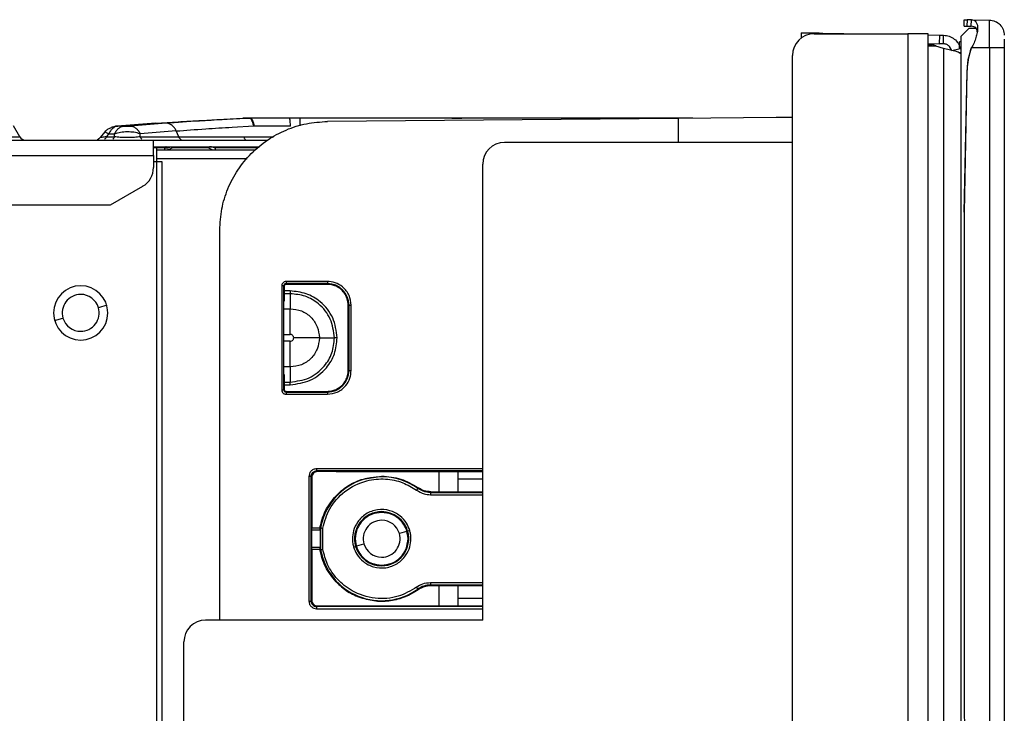
# Model space of a CAD drawing. Units: inches. Extents: x 6.5 to 93.8, y 7.5 to 56.9.
# Drawn here: x 25.3 to 28.8, y 22.9 to 25.4 of the extents above; entities that cross this region are included whole.
import ezdxf

# ---------------------------------------------------------------- set-up
doc = ezdxf.new("R2010")
doc.units = ezdxf.units.IN
doc.header["$MEASUREMENT"] = 0

msp = doc.modelspace()

# ---------------------------------------------------------------- linework, layer by layer
at = {"color": 7, "linetype": 'Continuous', "lineweight": 25}
for p, q in [((28.6866, 25.4111), (28.687, 25.4347)), ((28.6866, 25.4111), (28.6968, 25.4109)), ((28.687, 25.4347), (28.6972, 25.4346)), ((28.6972, 25.4346), (28.6968, 25.4109)), ((28.6968, 25.4109), (28.7123, 25.4107)), ((28.7127, 25.4343), (28.6972, 25.4346)), ((28.7123, 25.4107), (28.7127, 25.4343)), ((28.7127, 25.4343), (28.778, 25.4331)), ((28.778, 25.3324), (28.778, 25.4331)), ((28.096, 25.3876), (28.0957, 25.368)), ((28.1427, 25.3836), (28.4823, 25.3836)), ((28.1748, 25.3862), (28.3284, 25.3836)), ((28.5561, 25.3836), (28.4823, 25.3836)), ((28.4823, 25.3836), (28.4823, 8.0312)), ((28.5561, 8.0312), (28.5561, 25.3836)), ((28.5561, 25.3796), (28.598, 25.3789)), ((28.5974, 25.3474), (28.598, 25.3789)), ((28.598, 25.3789), (28.6123, 25.3786)), ((28.6118, 25.3471), (28.6123, 25.3786)), ((28.7038, 25.4032), (28.6742, 25.3737)), ((28.6742, 25.3737), (28.6742, 25.3245)), ((28.7299, 25.4032), (28.7038, 25.4032)), ((28.5561, 25.3481), (28.5974, 25.3474)), ((28.5724, 25.3441), (28.5561, 25.3445)), ((28.5836, 25.3392), (28.5561, 25.3392)), ((28.6112, 25.3302), (28.5836, 25.3392)), ((28.6118, 25.3471), (28.5974, 25.3474)), ((28.6419, 25.3228), (28.6337, 25.3377)), ((28.6742, 25.354), (28.6703, 25.354)), ((28.6703, 25.3281), (28.6703, 25.354)), ((28.7015, 25.2898), (28.7127, 25.3324)), ((28.7127, 25.3324), (28.7123, 25.3324)), ((28.778, 25.3324), (28.7127, 25.3324)), ((28.778, 25.3324), (28.778, 22.3245)), ((28.8321, 25.3324), (28.8321, 22.3245)), ((28.064, 8.0706), (28.064, 25.3048)), ((28.6112, 25.3302), (28.6112, 22.3118)), ((28.6419, 25.3228), (28.6726, 25.3299)), ((28.6668, 25.3156), (28.6742, 25.3156)), ((28.6742, 25.3245), (28.6742, 22.3324)), ((28.6972, 25.246), (28.7015, 25.2898)), ((28.6968, 25.246), (28.6866, 24.7369)), ((28.687, 24.7369), (28.6972, 25.246)), ((28.6972, 25.246), (28.6968, 25.246)), ((25.2642, 25.0103), (25.2417, 25.0493)), ((25.7573, 25.059), (25.6179, 25.049)), ((25.64, 25.0481), (25.6191, 25.0481)), ((25.6198, 25.049), (25.7593, 25.0591)), ((25.7954, 25.0591), (25.6641, 25.049)), ((26.0346, 25.045), (26.1121, 25.0493)), ((26.0974, 25.0772), (26.0729, 25.0772)), ((26.0761, 25.0773), (26.1006, 25.0773)), ((26.1132, 25.0493), (26.1121, 25.0493)), ((26.1132, 25.0493), (26.245, 25.0493)), ((26.2805, 25.0493), (26.2805, 25.0773)), ((27.7039, 25.0773), (26.2805, 25.0773)), ((27.6506, 25.0768), (26.3795, 25.0657)), ((28.0049, 25.0799), (27.6506, 25.0768)), ((28.0529, 25.0803), (28.0049, 25.0799)), ((28.064, 25.0804), (28.0529, 25.0803)), ((25.5727, 25.0279), (25.5558, 25.0072)), ((25.5755, 25.0313), (25.5727, 25.0279)), ((25.5788, 25.0103), (25.5869, 25.0202)), ((25.6079, 25.0202), (25.5869, 25.0202)), ((25.6079, 25.0103), (25.6079, 25.0202)), ((25.8317, 25.0312), (25.7005, 25.0211)), ((25.7005, 25.0103), (25.7005, 25.0211)), ((25.8403, 25.0103), (25.8317, 25.0312)), ((23.9774, 24.9985), (25.749, 24.9985)), ((25.2082, 25.0103), (25.2642, 25.0103)), ((25.4584, 24.9985), (25.5456, 24.9985)), ((25.5558, 25.0072), (25.5557, 25.0071)), ((25.5788, 25.0103), (25.6079, 25.0103)), ((25.7005, 25.0103), (25.8403, 25.0103)), ((25.749, 24.9426), (25.749, 24.9985)), ((25.749, 24.9985), (26.163, 24.9985)), ((25.8403, 25.0103), (26.0767, 25.0103)), ((28.064, 24.9899), (27.0207, 24.9899)), ((23.9774, 24.9426), (25.749, 24.9426)), ((25.749, 24.9741), (26.1334, 24.9741)), ((25.7609, 24.9702), (25.749, 24.9702)), ((25.749, 24.9426), (25.749, 24.8987)), ((25.7609, 24.919), (25.7609, 24.9702)), ((25.7609, 24.9623), (25.7926, 24.9623)), ((25.7926, 24.9623), (25.9717, 24.9623)), ((25.9717, 24.9623), (26.1191, 24.9623)), ((26.0883, 24.9308), (25.7609, 24.9308)), ((25.7609, 22.4308), (25.7609, 24.919)), ((25.7805, 24.919), (25.7609, 24.919)), ((25.7805, 22.4308), (25.7805, 24.919)), ((26.942, 23.2576), (26.942, 24.9111)), ((25.7097, 24.8305), (25.5916, 24.7623)), ((25.5916, 24.7623), (24.1349, 24.7623)), ((28.6866, 24.7369), (28.687, 24.7369)), ((28.6866, 24.7369), (28.6866, 22.9199)), ((28.687, 24.7369), (28.687, 22.9199)), ((25.9892, 23.2576), (25.9892, 24.672)), ((26.379, 24.4857), (26.2294, 24.4857)), ((26.379, 24.4778), (26.2294, 24.4778)), ((26.2294, 24.4778), (26.2301, 24.4752)), ((26.379, 24.4857), (26.379, 24.4778)), ((26.379, 24.4752), (26.379, 24.4778)), ((26.2137, 24.4699), (26.2137, 24.0925)), ((26.2215, 24.0925), (26.2215, 24.4699)), ((26.2215, 24.4699), (26.2222, 24.4673)), ((26.2222, 24.4673), (26.2222, 24.4142)), ((26.379, 24.4752), (26.2301, 24.4752)), ((26.2445, 24.4512), (26.2445, 24.4413)), ((26.2445, 24.4413), (26.2445, 24.3868)), ((26.2445, 24.3419), (26.2445, 24.3868)), ((26.4574, 24.3993), (26.4548, 24.3993)), ((26.4548, 24.1631), (26.4548, 24.3993)), ((26.4574, 24.3993), (26.4653, 24.3993)), ((26.4574, 24.3993), (26.4574, 24.1631)), ((26.4653, 24.1631), (26.4653, 24.3993)), ((26.2445, 24.2937), (26.2445, 24.3419)), ((26.2445, 24.2205), (26.2445, 24.2687)), ((26.3501, 24.2812), (26.4046, 24.2812)), ((26.2445, 24.1756), (26.2445, 24.2205)), ((26.4574, 24.1631), (26.4548, 24.1631)), ((26.4574, 24.1631), (26.4653, 24.1631)), ((26.2222, 24.1482), (26.2222, 24.0951)), ((26.2222, 24.0951), (26.2215, 24.0925)), ((26.2301, 24.0872), (26.2294, 24.0846)), ((26.2294, 24.0846), (26.379, 24.0846)), ((26.2301, 24.0872), (26.379, 24.0872)), ((26.379, 24.0846), (26.379, 24.0872)), ((26.379, 24.0846), (26.379, 24.0767)), ((26.2294, 24.0767), (26.379, 24.0767)), ((26.3398, 23.7987), (26.3424, 23.7961)), ((26.3123, 23.779), (26.3123, 23.3267)), ((26.3202, 23.3267), (26.3202, 23.779)), ((26.3202, 23.779), (26.3228, 23.7764)), ((26.3228, 23.7764), (26.3228, 23.5922)), ((26.4105, 23.796), (26.3424, 23.7961)), ((26.942, 23.7959), (26.4105, 23.796)), ((26.5018, 23.7678), (26.5758, 23.7802)), ((26.5758, 23.7775), (26.5758, 23.7802)), ((26.8534, 23.7231), (26.8534, 23.796)), ((26.942, 23.7694), (26.8534, 23.7694)), ((26.7538, 23.7231), (26.7529, 23.7204)), ((26.7538, 23.7231), (26.942, 23.7232)), ((26.5758, 23.6484), (26.5758, 23.651)), ((26.3228, 23.5922), (26.3218, 23.5913)), ((26.3528, 23.5913), (26.3218, 23.5913)), ((26.3228, 23.5922), (26.352, 23.5922)), ((26.3532, 23.5922), (26.3518, 23.5834)), ((26.352, 23.5922), (26.3528, 23.5913)), ((26.3532, 23.5924), (26.3532, 23.5922)), ((26.3546, 23.5922), (26.3532, 23.5924)), ((26.3532, 23.5922), (26.3532, 23.5135)), ((26.3546, 23.5922), (26.3546, 23.5135)), ((26.3625, 23.5142), (26.3625, 23.5915)), ((26.3216, 23.5834), (26.3216, 23.5223)), ((26.3518, 23.5834), (26.3216, 23.5834)), ((26.6776, 23.5827), (26.67, 23.5805)), ((26.3216, 23.5223), (26.3518, 23.5223)), ((26.3218, 23.5144), (26.3228, 23.5135)), ((26.3528, 23.5144), (26.3218, 23.5144)), ((26.3228, 23.5135), (26.3228, 23.3293)), ((26.352, 23.5135), (26.3228, 23.5135)), ((26.3518, 23.5223), (26.3532, 23.5135)), ((26.352, 23.5135), (26.3528, 23.5144)), ((26.3532, 23.5135), (26.3532, 23.5133)), ((26.3532, 23.5133), (26.3546, 23.5135)), ((26.4741, 23.523), (26.4816, 23.5252)), ((26.5758, 23.4573), (26.5758, 23.4547)), ((26.942, 23.3825), (26.7538, 23.3826)), ((26.8534, 23.3098), (26.8534, 23.3826)), ((26.942, 23.3363), (26.8534, 23.3363)), ((26.3228, 23.3293), (26.3202, 23.3267)), ((26.3398, 23.3071), (26.3424, 23.3097)), ((26.3424, 23.3097), (26.4105, 23.3097)), ((26.4105, 23.3097), (26.942, 23.3098)), ((26.942, 23.2576), (25.938, 23.2576)), ((25.8593, 22.8899), (25.8593, 23.1788)), ((28.6866, 22.9199), (28.687, 22.9199)), ((28.687, 22.9199), (28.6972, 22.4109))]:
    msp.add_line(p, q, dxfattribs=at)
at = {"color": 8, "linetype": 'Continuous', "lineweight": 25}
for p, q in [((28.1748, 25.3862), (28.1747, 25.3836)), ((27.6506, 25.0768), (27.6506, 24.9899)), ((26.0767, 25.0103), (26.1837, 25.0103)), ((25.79, 24.9696), (25.7609, 24.9696)), ((25.9496, 24.9696), (25.8144, 24.9696)), ((26.1279, 24.9696), (25.9718, 24.9696)), ((25.7609, 24.919), (25.749, 24.919)), ((26.2445, 24.4512), (26.2222, 24.4512)), ((26.2445, 24.4413), (26.2222, 24.4413)), ((25.5797, 24.3995), (25.5495, 24.3906)), ((26.222, 24.3868), (26.2445, 24.3868)), ((25.3908, 24.344), (25.421, 24.3529)), ((26.2218, 24.2937), (26.2445, 24.2937)), ((26.2445, 24.2687), (26.2218, 24.2687)), ((26.2445, 24.1756), (26.222, 24.1756)), ((26.2222, 24.1211), (26.2445, 24.1211)), ((26.2222, 24.1112), (26.2445, 24.1112)), ((26.942, 23.8065), (26.3398, 23.8065)), ((26.942, 23.7987), (26.3398, 23.7987)), ((26.7825, 23.796), (26.7825, 23.7231)), ((26.7529, 23.7204), (26.942, 23.7204)), ((26.7529, 23.7126), (26.942, 23.7126)), ((26.6654, 23.5791), (26.64, 23.5717)), ((26.4862, 23.5266), (26.5116, 23.534)), ((26.942, 23.3931), (26.7529, 23.3931)), ((26.7529, 23.3853), (26.942, 23.3853)), ((26.7825, 23.3826), (26.7825, 23.3097)), ((26.942, 23.3071), (26.3398, 23.3071)), ((26.3398, 23.2992), (26.942, 23.2992))]:
    msp.add_line(p, q, dxfattribs=at)
at = {"color": 7, "linetype": 'Continuous', "lineweight": 25, "flags": 128}
for points in [[(26.8307, 25.0773), (26.8506, 25.0773), (26.8662, 25.0773)], [(26.0767, 25.0103), (26.0773, 25.0078), (26.078, 25.0054), (26.0787, 25.0034), (26.0796, 25.0017), (26.0805, 25.0003), (26.0814, 24.9993), (26.0824, 24.9987), (26.0834, 24.9985)], [(26.2445, 24.1756), (26.2445, 24.1451), (26.2445, 24.1211)], [(26.2445, 24.1112), (26.2445, 24.1125), (26.2445, 24.1138), (26.2445, 24.1151), (26.2445, 24.1163), (26.2445, 24.1176), (26.2445, 24.1188), (26.2445, 24.1199), (26.2445, 24.1211)], [(26.707, 23.7352), (26.7076, 23.7367), (26.708, 23.7378)], [(26.708, 23.3679), (26.7075, 23.3693), (26.707, 23.3705)], [(26.7538, 23.3826), (26.7533, 23.3841), (26.7529, 23.3853)]]:
    msp.add_lwpolyline(points, dxfattribs=at)
at = {"color": 7, "linetype": 'Continuous', "lineweight": 25}
for centre, radius, start, end in [((28.1427, 25.3048), 0.0787, 90, 180), ((28.9763, 25.2404), 0.2796, 160.786, 178.8545), ((26.1468, 25.054), 0.0984, 357.2384, 13.6468), ((25.2846, 25.0221), 0.0236, 210, 270), ((25.8563, 25.0152), 0.0168, 196.9297, 264.6073), ((27.0207, 24.9111), 0.0787, 90, 180), ((25.6703, 24.8987), 0.0787, 300, 0), ((26.379, 24.3993), 0.0785, 0, 90), ((25.4853, 24.3718), 0.0984, 90, 270), ((25.4853, 24.3718), 0.0984, 270, 90), ((25.4853, 24.3718), 0.0669, 90, 196.3521), ((25.4853, 24.3718), 0.0669, 16.3521, 90), ((25.4853, 24.3718), 0.0669, 270, 16.3521), ((25.4853, 24.3718), 0.0669, 196.3521, 270), ((26.379, 24.1631), 0.0785, 270, 0), ((26.5758, 23.5529), 0.2247, 90, 169.9018), ((26.5758, 23.5529), 0.2247, 54.2745, 90), ((26.5758, 23.5529), 0.0982, 90, 196.3411), ((26.5758, 23.5529), 0.0669, 90, 196.3521), ((26.5758, 23.5529), 0.0982, 16.3411, 90), ((26.5758, 23.5529), 0.0669, 16.3521, 90), ((26.5758, 23.5529), 0.0982, 270, 16.3411), ((26.5758, 23.5529), 0.0669, 270, 16.3521), ((26.5758, 23.5529), 0.2247, 190.0982, 305.7255), ((26.5758, 23.5529), 0.0982, 196.3411, 270), ((26.5758, 23.5529), 0.0669, 196.3521, 270), ((25.938, 23.1788), 0.0787, 90, 180)]:
    msp.add_arc(centre, radius, start, end, dxfattribs=at)
for points, knots in [([(28.7348, 25.3875), (28.7346, 25.391), (28.734, 25.3983), (28.7293, 25.4054), (28.7222, 25.4098), (28.7157, 25.4104), (28.7123, 25.4107)], [0, 0, 0, 0, 0.242627, 0.490252, 0.737676, 1, 1, 1, 1]), ([(28.7127, 25.4343), (28.7161, 25.4339), (28.7228, 25.4332), (28.7298, 25.4275), (28.7343, 25.418), (28.7357, 25.4047), (28.7343, 25.3883), (28.7298, 25.37), (28.7228, 25.3509), (28.7161, 25.3386), (28.7127, 25.3324)], [0, 0, 0, 0, 0.126375, 0.249094, 0.374853, 0.499772, 0.62475, 0.750603, 0.87346, 1, 1, 1, 1]), ([(28.5532, 25.3446), (28.5556, 25.3443), (28.5606, 25.3439), (28.5669, 25.3422), (28.5699, 25.34), (28.5709, 25.3392)], [0, 0, 0, 0, 0.3861815, 0.8010921, 1, 1, 1, 1]), ([(28.5724, 25.3441), (28.5748, 25.3436), (28.5792, 25.3429), (28.5837, 25.3409), (28.5851, 25.3388), (28.5852, 25.3387)], [0, 0, 0, 0, 0.540241, 0.96905, 1, 1, 1, 1]), ([(28.8321, 25.3647), (28.8321, 25.36), (28.8321, 25.3505), (28.8321, 25.3384), (28.8321, 25.3324)], [0, 0, 0, 0, 0.499438, 1, 1, 1, 1]), ([(28.6742, 25.3156), (28.6742, 25.3149), (28.6742, 25.3134), (28.6739, 25.3123), (28.6734, 25.3119), (28.6729, 25.3123), (28.6726, 25.3125)], [0, 0, 0, 0, 0.229272, 0.489703, 0.744935, 1, 1, 1, 1]), ([(25.6179, 25.049), (25.6158, 25.0487), (25.6117, 25.0483), (25.6052, 25.0467), (25.5988, 25.0446), (25.5904, 25.0411), (25.5804, 25.0357), (25.5754, 25.0306), (25.5727, 25.0279)], [0, 0, 0, 0, 0.123072, 0.24212, 0.359539, 0.47781, 0.725031, 1, 1, 1, 1]), ([(25.6198, 25.049), (25.618, 25.0489), (25.6147, 25.0486), (25.6135, 25.0483), (25.6152, 25.0481), (25.6177, 25.0481), (25.6191, 25.0481)], [0, 0, 0, 0, 0.2895403, 0.5593591, 0.7766501, 1, 1, 1, 1]), ([(25.64, 25.0481), (25.6421, 25.0481), (25.646, 25.0481), (25.6533, 25.0484), (25.6596, 25.0487), (25.6626, 25.0489), (25.6641, 25.049)], [0, 0, 0, 0, 0.281883, 0.554108, 0.773491, 1, 1, 1, 1]), ([(25.7593, 25.0591), (25.785, 25.0608), (25.8363, 25.0644), (25.9399, 25.0706), (26.0225, 25.0747), (26.0729, 25.0772)], [0, 0, 0, 0, 0.28093, 0.561236, 1, 1, 1, 1]), ([(26.0974, 25.0772), (26.0657, 25.0756), (26.0023, 25.0724), (25.8972, 25.0663), (25.834, 25.0618), (25.7954, 25.0591)], [0, 0, 0, 0, 0.280854, 0.561182, 1, 1, 1, 1]), ([(26.0745, 25.0772), (26.0742, 25.0772), (26.0737, 25.0772), (26.0732, 25.0772), (26.0729, 25.0772)], [0, 0, 0, 0, 0.559999, 1, 1, 1, 1]), ([(26.0761, 25.0773), (26.0758, 25.0773), (26.0753, 25.0773), (26.0748, 25.0772), (26.0745, 25.0772)], [0, 0, 0, 0, 0.559999, 1, 1, 1, 1]), ([(26.148, 25.0773), (26.1344, 25.0773), (26.1103, 25.0773), (26.0866, 25.0773), (26.0761, 25.0773)], [0, 0, 0, 0, 0.559986, 1, 1, 1, 1]), ([(26.1121, 25.0493), (26.1112, 25.0532), (26.1093, 25.0611), (26.1056, 25.0698), (26.1016, 25.0758), (26.0988, 25.0767), (26.0974, 25.0772)], [0, 0, 0, 0, 0.249999, 0.5, 0.750001, 1, 1, 1, 1]), ([(26.0974, 25.0772), (26.0977, 25.0772), (26.0982, 25.0772), (26.0988, 25.0772), (26.099, 25.0772)], [0, 0, 0, 0, 0.559999, 1, 1, 1, 1]), ([(26.099, 25.0772), (26.0993, 25.0772), (26.0998, 25.0773), (26.1004, 25.0773), (26.1006, 25.0773)], [0, 0, 0, 0, 0.559999, 1, 1, 1, 1]), ([(26.1006, 25.0773), (26.1019, 25.0769), (26.1044, 25.0762), (26.1079, 25.0703), (26.111, 25.0614), (26.1125, 25.0533), (26.1132, 25.0493)], [0, 0, 0, 0, 0.245825, 0.500214, 0.754491, 1, 1, 1, 1]), ([(26.2424, 25.0773), (26.2156, 25.0773), (26.1678, 25.0773), (26.1211, 25.0773), (26.1006, 25.0773)], [0, 0, 0, 0, 0.559947, 1, 1, 1, 1]), ([(26.2805, 25.0773), (26.2556, 25.0773), (26.2112, 25.0773), (26.1673, 25.0773), (26.148, 25.0773)], [0, 0, 0, 0, 0.55996, 1, 1, 1, 1]), ([(26.2805, 25.0773), (26.2734, 25.0773), (26.2607, 25.0773), (26.248, 25.0773), (26.2424, 25.0773)], [0, 0, 0, 0, 0.559996, 1, 1, 1, 1]), ([(25.5869, 25.0202), (25.5827, 25.0224), (25.5745, 25.0267), (25.5733, 25.0275), (25.5727, 25.0279)], [0, 0, 0, 0, 0.508769, 1, 1, 1, 1]), ([(25.6542, 25.0279), (25.6459, 25.0275), (25.6291, 25.0267), (25.615, 25.0224), (25.6079, 25.0202)], [0, 0, 0, 0, 0.491228, 1, 1, 1, 1]), ([(25.7005, 25.0211), (25.6932, 25.0232), (25.6792, 25.0272), (25.6624, 25.0277), (25.6542, 25.0279)], [0, 0, 0, 0, 0.512568, 1, 1, 1, 1]), ([(25.8317, 25.0312), (25.8658, 25.0338), (25.9266, 25.0386), (26.0015, 25.0431), (26.0346, 25.045)], [0, 0, 0, 0, 0.5590512, 1, 1, 1, 1]), ([(25.5558, 25.0072), (25.5551, 25.0064), (25.5536, 25.0047), (25.5511, 25.0028), (25.5488, 25.0013), (25.5459, 24.9996), (25.5455, 24.9992), (25.5453, 24.9989)], [0, 0, 0, 0, 0.113901, 0.234518, 0.374736, 0.545234, 1, 1, 1, 1]), ([(25.5558, 25.0072), (25.5551, 25.0064), (25.5536, 25.0047), (25.5511, 25.0028), (25.5488, 25.0013), (25.5459, 24.9996), (25.5455, 24.9992), (25.5453, 24.9989)], [0, 0, 0, 0, 0.113901, 0.234518, 0.374736, 0.545234, 1, 1, 1, 1]), ([(25.5788, 25.0103), (25.5727, 25.0095), (25.5634, 25.0082), (25.5568, 25.0073), (25.5561, 25.0073), (25.5558, 25.0072)], [0, 0, 0, 0, 0.5012772, 0.7558772, 1, 1, 1, 1]), ([(25.6542, 25.0072), (25.6498, 25.0073), (25.641, 25.0073), (25.6242, 25.0082), (25.6144, 25.0095), (25.6079, 25.0103)], [0, 0, 0, 0, 0.2440446, 0.4986584, 1, 1, 1, 1]), ([(25.7005, 25.0103), (25.694, 25.0095), (25.6841, 25.0082), (25.6673, 25.0073), (25.6585, 25.0073), (25.6542, 25.0072)], [0, 0, 0, 0, 0.501277, 0.755877, 1, 1, 1, 1]), ([(25.7904, 24.9623), (25.7902, 24.9626), (25.7899, 24.9633), (25.79, 24.9675), (25.79, 24.9696)], [0, 0, 0, 0, 0.514388, 1, 1, 1, 1]), ([(25.7928, 24.973), (25.7922, 24.9725), (25.7911, 24.9717), (25.7904, 24.9702), (25.79, 24.9696)], [0, 0, 0, 0, 0.558951, 1, 1, 1, 1]), ([(25.7904, 24.9623), (25.7936, 24.9625), (25.7999, 24.963), (25.8095, 24.9665), (25.8168, 24.9703), (25.8203, 24.9734), (25.8211, 24.9741)], [0, 0, 0, 0, 0.309246, 0.611351, 0.907261, 1, 1, 1, 1]), ([(25.943, 24.9741), (25.9441, 24.9732), (25.9479, 24.97), (25.9555, 24.9662), (25.965, 24.9629), (25.9714, 24.9625), (25.9745, 24.9623)], [0, 0, 0, 0, 0.123036, 0.411663, 0.704666, 1, 1, 1, 1]), ([(25.9623, 24.973), (25.9604, 24.9733), (25.957, 24.974), (25.9535, 24.9741), (25.952, 24.9741)], [0, 0, 0, 0, 0.561731, 1, 1, 1, 1]), ([(25.9718, 24.9696), (25.9701, 24.9704), (25.9671, 24.9718), (25.9638, 24.9726), (25.9623, 24.973)], [0, 0, 0, 0, 0.55586, 1, 1, 1, 1]), ([(25.9718, 24.9696), (25.9724, 24.9675), (25.9734, 24.9632), (25.9742, 24.9626), (25.9745, 24.9623)], [0, 0, 0, 0, 0.508414, 1, 1, 1, 1]), ([(26.2294, 24.4857), (26.2271, 24.4854), (26.2225, 24.4848), (26.2173, 24.4805), (26.2142, 24.4753), (26.2139, 24.4717), (26.2137, 24.4699)], [0, 0, 0, 0, 0.279624, 0.559274, 0.77965, 1, 1, 1, 1]), ([(26.2294, 24.4778), (26.2285, 24.4777), (26.2266, 24.4775), (26.2245, 24.4762), (26.2231, 24.4747), (26.2222, 24.4733), (26.2217, 24.4716), (26.2216, 24.4705), (26.2215, 24.4699)], [0, 0, 0, 0, 0.218764, 0.457802, 0.585586, 0.718541, 0.856676, 1, 1, 1, 1]), ([(26.4653, 24.3993), (26.4638, 24.4115), (26.4606, 24.437), (26.4373, 24.466), (26.4082, 24.4828), (26.3885, 24.4847), (26.379, 24.4857)], [0, 0, 0, 0, 0.2702613, 0.5624294, 0.7897364, 1, 1, 1, 1]), ([(26.2301, 24.4752), (26.229, 24.4751), (26.227, 24.4749), (26.2248, 24.4733), (26.2235, 24.4718), (26.2224, 24.4699), (26.2223, 24.4684), (26.2222, 24.4673)], [0, 0, 0, 0, 0.248226, 0.499278, 0.626335, 0.748853, 1, 1, 1, 1]), ([(26.4145, 24.2812), (26.4113, 24.3061), (26.4049, 24.356), (26.3593, 24.4119), (26.3033, 24.4452), (26.2641, 24.4492), (26.2445, 24.4512)], [0, 0, 0, 0, 0.279678, 0.559221, 0.779566, 1, 1, 1, 1]), ([(26.4046, 24.2812), (26.4016, 24.3047), (26.3956, 24.3517), (26.3527, 24.4043), (26.2999, 24.4357), (26.263, 24.4394), (26.2445, 24.4413)], [0, 0, 0, 0, 0.279791, 0.559176, 0.779439, 1, 1, 1, 1]), ([(26.4105, 24.4683), (26.4054, 24.4703), (26.3953, 24.4743), (26.3844, 24.4749), (26.379, 24.4752)], [0, 0, 0, 0, 0.4999842, 1, 1, 1, 1]), ([(26.4548, 24.3993), (26.4541, 24.4073), (26.4526, 24.4235), (26.4415, 24.4438), (26.4271, 24.4593), (26.4159, 24.4653), (26.4105, 24.4683)], [0, 0, 0, 0, 0.274908, 0.561246, 0.78509, 1, 1, 1, 1]), ([(26.2445, 24.3868), (26.2584, 24.3852), (26.286, 24.3821), (26.3209, 24.3576), (26.3454, 24.3227), (26.3485, 24.2951), (26.3501, 24.2812)], [0, 0, 0, 0, 0.250178, 0.499999, 0.749821, 1, 1, 1, 1]), ([(26.257, 24.2812), (26.2567, 24.283), (26.2563, 24.2867), (26.253, 24.2908), (26.2488, 24.2932), (26.246, 24.2935), (26.2445, 24.2937)], [0, 0, 0, 0, 0.279974, 0.55827, 0.777622, 1, 1, 1, 1]), ([(26.2445, 24.2687), (26.2463, 24.269), (26.25, 24.2695), (26.2541, 24.2727), (26.2565, 24.2769), (26.2568, 24.2797), (26.257, 24.2812)], [0, 0, 0, 0, 0.279557, 0.557562, 0.776547, 1, 1, 1, 1]), ([(26.3501, 24.2812), (26.3485, 24.2673), (26.3454, 24.2397), (26.3209, 24.2048), (26.286, 24.1803), (26.2584, 24.1772), (26.2445, 24.1756)], [0, 0, 0, 0, 0.250179, 0.500001, 0.749822, 1, 1, 1, 1]), ([(26.2445, 24.1211), (26.268, 24.1241), (26.315, 24.1301), (26.3676, 24.173), (26.399, 24.2258), (26.4028, 24.2627), (26.4046, 24.2812)], [0, 0, 0, 0, 0.27979, 0.559176, 0.779439, 1, 1, 1, 1]), ([(26.2445, 24.1112), (26.2695, 24.1144), (26.3193, 24.1209), (26.3752, 24.1664), (26.4085, 24.2224), (26.4125, 24.2616), (26.4145, 24.2812)], [0, 0, 0, 0, 0.279677, 0.55922, 0.779566, 1, 1, 1, 1]), ([(26.3501, 24.2812), (26.3336, 24.2812), (26.304, 24.2812), (26.2714, 24.2812), (26.257, 24.2812)], [0, 0, 0, 0, 0.559662, 1, 1, 1, 1]), ([(26.4145, 24.2812), (26.4125, 24.2812), (26.4091, 24.2812), (26.406, 24.2812), (26.4046, 24.2812)], [0, 0, 0, 0, 0.559663, 1, 1, 1, 1]), ([(26.379, 24.0767), (26.3912, 24.0783), (26.4167, 24.0814), (26.4456, 24.1048), (26.4625, 24.1338), (26.4644, 24.1536), (26.4653, 24.1631)], [0, 0, 0, 0, 0.270261, 0.562429, 0.789736, 1, 1, 1, 1]), ([(26.4105, 24.0941), (26.4174, 24.098), (26.4315, 24.1061), (26.4455, 24.1246), (26.4535, 24.1442), (26.4544, 24.1569), (26.4548, 24.1631)], [0, 0, 0, 0, 0.27491, 0.561249, 0.785092, 1, 1, 1, 1]), ([(26.2137, 24.0925), (26.214, 24.0902), (26.2146, 24.0856), (26.2188, 24.0804), (26.224, 24.0773), (26.2276, 24.0769), (26.2294, 24.0767)], [0, 0, 0, 0, 0.27956, 0.559197, 0.779591, 1, 1, 1, 1]), ([(26.2215, 24.0925), (26.2216, 24.0919), (26.2217, 24.0907), (26.2222, 24.0891), (26.2231, 24.0877), (26.2245, 24.0862), (26.2266, 24.0849), (26.2285, 24.0847), (26.2294, 24.0846)], [0, 0, 0, 0, 0.143325, 0.28146, 0.414415, 0.5422, 0.781237, 1, 1, 1, 1]), ([(26.2222, 24.0951), (26.2223, 24.094), (26.2225, 24.092), (26.2241, 24.0898), (26.2256, 24.0884), (26.2275, 24.0874), (26.229, 24.0873), (26.2301, 24.0872)], [0, 0, 0, 0, 0.248259, 0.499279, 0.626366, 0.748888, 1, 1, 1, 1]), ([(26.379, 24.0872), (26.3844, 24.0875), (26.3953, 24.0881), (26.4054, 24.0921), (26.4105, 24.0941)], [0, 0, 0, 0, 0.5000158, 1, 1, 1, 1]), ([(26.3398, 23.8065), (26.3358, 23.806), (26.3277, 23.805), (26.3187, 23.7976), (26.3133, 23.7885), (26.3126, 23.7822), (26.3123, 23.779)], [0, 0, 0, 0, 0.279597, 0.55925, 0.779634, 1, 1, 1, 1]), ([(26.3202, 23.779), (26.3202, 23.7803), (26.3204, 23.783), (26.322, 23.7879), (26.3256, 23.7932), (26.3309, 23.7968), (26.3359, 23.7984), (26.3385, 23.7986), (26.3398, 23.7987)], [0, 0, 0, 0, 0.13036, 0.25732, 0.499999, 0.742705, 0.869659, 1, 1, 1, 1]), ([(26.3424, 23.7961), (26.3399, 23.7958), (26.3347, 23.7952), (26.3282, 23.7906), (26.3237, 23.7841), (26.3231, 23.779), (26.3228, 23.7764)], [0, 0, 0, 0, 0.250125, 0.499942, 0.749455, 1, 1, 1, 1]), ([(26.3625, 23.5915), (26.3693, 23.6154), (26.384, 23.6663), (26.4407, 23.7294), (26.5142, 23.7658), (26.5883, 23.7725), (26.6514, 23.7599), (26.686, 23.7388), (26.7024, 23.7289)], [0, 0, 0, 0, 0.169923, 0.362082, 0.564936, 0.721848, 0.86838, 1, 1, 1, 1]), ([(26.4105, 23.7088), (26.4239, 23.7214), (26.4508, 23.7466), (26.4848, 23.7607), (26.5018, 23.7678)], [0, 0, 0, 0, 0.5, 1, 1, 1, 1]), ([(26.5758, 23.7802), (26.5995, 23.7783), (26.6469, 23.7745), (26.6876, 23.75), (26.708, 23.7378)], [0, 0, 0, 0, 0.49968, 1, 1, 1, 1]), ([(26.707, 23.7352), (26.7069, 23.7351), (26.7067, 23.7349), (26.7057, 23.7334), (26.7042, 23.7313), (26.703, 23.7297), (26.7024, 23.7289)], [0, 0, 0, 0, 0.249993, 0.5, 0.750007, 1, 1, 1, 1]), ([(26.7024, 23.7289), (26.7112, 23.7237), (26.7269, 23.7144), (26.745, 23.7131), (26.7529, 23.7126)], [0, 0, 0, 0, 0.5595247, 1, 1, 1, 1]), ([(26.7529, 23.7204), (26.7437, 23.7213), (26.7272, 23.7228), (26.7132, 23.7314), (26.707, 23.7352)], [0, 0, 0, 0, 0.559514, 1, 1, 1, 1]), ([(26.7538, 23.7231), (26.7455, 23.7238), (26.7291, 23.7252), (26.715, 23.7336), (26.708, 23.7378)], [0, 0, 0, 0, 0.503754, 1, 1, 1, 1]), ([(26.352, 23.5922), (26.3574, 23.6138), (26.3684, 23.6569), (26.3964, 23.6915), (26.4105, 23.7088)], [0, 0, 0, 0, 0.499988, 1, 1, 1, 1]), ([(26.6776, 23.5827), (26.6741, 23.5918), (26.6663, 23.612), (26.6419, 23.6386), (26.6052, 23.6579), (26.5603, 23.661), (26.518, 23.6453), (26.4883, 23.6166), (26.4723, 23.5841), (26.4706, 23.5626), (26.4698, 23.5529)], [0, 0, 0, 0, 0.096674, 0.214056, 0.350881, 0.5, 0.649119, 0.785944, 0.903326, 1, 1, 1, 1]), ([(26.5758, 23.6484), (26.5633, 23.6469), (26.5383, 23.6441), (26.5067, 23.622), (26.4846, 23.5904), (26.4817, 23.5654), (26.4803, 23.5529)], [0, 0, 0, 0, 0.249971, 0.500006, 0.749976, 1, 1, 1, 1]), ([(26.6713, 23.5529), (26.6699, 23.5654), (26.667, 23.5904), (26.6449, 23.622), (26.6134, 23.644), (26.5883, 23.6469), (26.5758, 23.6484)], [0, 0, 0, 0, 0.250005, 0.499901, 0.749923, 1, 1, 1, 1]), ([(26.3218, 23.5913), (26.3218, 23.5912), (26.3218, 23.5911), (26.3217, 23.5904), (26.3217, 23.5895), (26.3216, 23.588), (26.3216, 23.586), (26.3216, 23.5842), (26.3216, 23.5834)], [0, 0, 0, 0, 0.152855, 0.297814, 0.434872, 0.564027, 0.797666, 1, 1, 1, 1]), ([(26.3528, 23.5913), (26.3528, 23.5912), (26.3528, 23.5909), (26.3526, 23.5895), (26.3524, 23.5876), (26.3521, 23.5855), (26.3519, 23.5841), (26.3518, 23.5834)], [0, 0, 0, 0, 0.220367, 0.441294, 0.654807, 0.827231, 1, 1, 1, 1]), ([(26.3546, 23.5922), (26.3547, 23.5922), (26.355, 23.5922), (26.3564, 23.5921), (26.3582, 23.5919), (26.3603, 23.5917), (26.3617, 23.5916), (26.3625, 23.5915)], [0, 0, 0, 0, 0.225784, 0.438806, 0.654003, 0.810785, 1, 1, 1, 1]), ([(26.4698, 23.5529), (26.47, 23.5472), (26.4704, 23.5371), (26.4729, 23.5273), (26.4741, 23.523)], [0, 0, 0, 0, 0.56, 1, 1, 1, 1]), ([(26.4741, 23.523), (26.4776, 23.5139), (26.4853, 23.4937), (26.5097, 23.4671), (26.5464, 23.4478), (26.5913, 23.4447), (26.6336, 23.4604), (26.6633, 23.4891), (26.6793, 23.5216), (26.6811, 23.5431), (26.6818, 23.5529)], [0, 0, 0, 0, 0.096674, 0.214056, 0.350881, 0.5, 0.649119, 0.785944, 0.903326, 1, 1, 1, 1]), ([(26.4803, 23.5529), (26.4817, 23.5403), (26.4846, 23.5153), (26.5067, 23.4837), (26.5383, 23.4616), (26.5633, 23.4588), (26.5758, 23.4573)], [0, 0, 0, 0, 0.250035, 0.499947, 0.749962, 1, 1, 1, 1]), ([(26.5758, 23.4573), (26.5883, 23.4588), (26.6134, 23.4617), (26.6449, 23.4837), (26.667, 23.5153), (26.6699, 23.5403), (26.6713, 23.5529)], [0, 0, 0, 0, 0.250011, 0.500053, 0.750007, 1, 1, 1, 1]), ([(26.6818, 23.5529), (26.6816, 23.5585), (26.6812, 23.5686), (26.6787, 23.5784), (26.6776, 23.5827)], [0, 0, 0, 0, 0.56, 1, 1, 1, 1]), ([(26.3216, 23.5223), (26.3216, 23.5215), (26.3216, 23.5197), (26.3216, 23.5177), (26.3217, 23.5162), (26.3217, 23.5153), (26.3218, 23.5146), (26.3218, 23.5145), (26.3218, 23.5144)], [0, 0, 0, 0, 0.202331, 0.43597, 0.565124, 0.702183, 0.847143, 1, 1, 1, 1]), ([(26.3518, 23.5223), (26.3519, 23.5216), (26.3521, 23.5202), (26.3524, 23.5181), (26.3526, 23.5163), (26.3528, 23.5148), (26.3528, 23.5145), (26.3528, 23.5144)], [0, 0, 0, 0, 0.172123, 0.344567, 0.557441, 0.778912, 1, 1, 1, 1]), ([(26.4105, 23.3969), (26.3964, 23.4142), (26.3684, 23.4488), (26.3574, 23.4919), (26.352, 23.5135)], [0, 0, 0, 0, 0.500012, 1, 1, 1, 1]), ([(26.3546, 23.5135), (26.3547, 23.5135), (26.3549, 23.5135), (26.3561, 23.5136), (26.3576, 23.5137), (26.359, 23.5139), (26.3607, 23.514), (26.3619, 23.5141), (26.3625, 23.5142)], [0, 0, 0, 0, 0.199822, 0.43256, 0.5619, 0.699584, 0.845617, 1, 1, 1, 1]), ([(26.7024, 23.3768), (26.6809, 23.3644), (26.635, 23.338), (26.5504, 23.332), (26.4722, 23.3568), (26.4143, 23.4035), (26.3776, 23.4564), (26.3674, 23.4956), (26.3625, 23.5142)], [0, 0, 0, 0, 0.169923, 0.362082, 0.564936, 0.721848, 0.86838, 1, 1, 1, 1]), ([(26.4105, 23.3969), (26.4238, 23.3843), (26.4506, 23.3592), (26.4845, 23.3451), (26.5014, 23.3381)], [0, 0, 0, 0, 0.499991, 1, 1, 1, 1]), ([(26.7529, 23.3931), (26.7428, 23.3922), (26.7246, 23.3906), (26.7092, 23.381), (26.7024, 23.3768)], [0, 0, 0, 0, 0.559514, 1, 1, 1, 1]), ([(26.707, 23.3705), (26.7069, 23.3706), (26.7067, 23.3708), (26.7057, 23.3723), (26.7041, 23.3744), (26.703, 23.3761), (26.7024, 23.3768)], [0, 0, 0, 0, 0.240554, 0.5, 0.759446, 1, 1, 1, 1]), ([(26.7529, 23.3853), (26.7447, 23.3846), (26.7282, 23.3833), (26.7141, 23.3747), (26.707, 23.3705)], [0, 0, 0, 0, 0.499995, 1, 1, 1, 1]), ([(26.7538, 23.3826), (26.7456, 23.3819), (26.7292, 23.3806), (26.7151, 23.3721), (26.708, 23.3679)], [0, 0, 0, 0, 0.500172, 1, 1, 1, 1]), ([(26.708, 23.3679), (26.6926, 23.3584), (26.6617, 23.3394), (26.6086, 23.326), (26.5539, 23.3238), (26.5189, 23.3333), (26.5014, 23.3381)], [0, 0, 0, 0, 0.250003, 0.500007, 0.750004, 1, 1, 1, 1]), ([(26.3123, 23.3267), (26.3128, 23.3227), (26.3139, 23.3146), (26.3212, 23.3056), (26.3303, 23.3001), (26.3367, 23.2995), (26.3398, 23.2992)], [0, 0, 0, 0, 0.279597, 0.55925, 0.779634, 1, 1, 1, 1]), ([(26.3202, 23.3267), (26.3205, 23.3241), (26.3211, 23.319), (26.3256, 23.3125), (26.3321, 23.3079), (26.3373, 23.3073), (26.3398, 23.3071)], [0, 0, 0, 0, 0.250076, 0.5, 0.749925, 1, 1, 1, 1]), ([(26.3228, 23.3293), (26.3231, 23.3267), (26.3237, 23.3216), (26.3282, 23.3151), (26.3347, 23.3105), (26.3399, 23.3099), (26.3424, 23.3097)], [0, 0, 0, 0, 0.250123, 0.499935, 0.749439, 1, 1, 1, 1])]:
    msp.add_open_spline(points, degree=3, knots=knots, dxfattribs=at)
for points in [[(28.778, 25.4331), (28.7851, 25.4322), (28.7993, 25.4303), (28.8172, 25.4176), (28.8297, 25.3995), (28.8313, 25.3852), (28.8321, 25.378)], [(28.096, 25.3876), (28.0963, 25.3876), (28.0969, 25.3876), (28.1016, 25.3875), (28.1088, 25.3874), (28.1157, 25.3873), (28.1191, 25.3872)], [(28.1191, 25.3872), (28.123, 25.3871), (28.1307, 25.387), (28.1445, 25.3868), (28.1593, 25.3865), (28.1696, 25.3863), (28.1748, 25.3862)], [(28.6123, 25.3786), (28.6193, 25.3778), (28.6332, 25.3762), (28.6515, 25.3654), (28.6659, 25.3498), (28.6704, 25.3366), (28.6726, 25.3299)], [(28.6337, 25.3377), (28.6305, 25.3403), (28.6241, 25.3456), (28.6159, 25.3466), (28.6118, 25.3471)], [(28.8321, 25.3324), (28.8313, 25.3324), (28.8297, 25.3324), (28.8172, 25.3324), (28.7993, 25.3324), (28.7851, 25.3324), (28.778, 25.3324)], [(28.6726, 25.3125), (28.6704, 25.3139), (28.6659, 25.3169), (28.6512, 25.3213), (28.6324, 25.3257), (28.6183, 25.3287), (28.6112, 25.3302)], [(25.6191, 25.0481), (25.6158, 25.0476), (25.6092, 25.0465), (25.6034, 25.0421), (25.6005, 25.0399)], [(25.6215, 25.0399), (25.6244, 25.0421), (25.6302, 25.0465), (25.6368, 25.0476), (25.64, 25.0481)], [(25.6641, 25.049), (25.6677, 25.0487), (25.6749, 25.0481), (25.6815, 25.0437), (25.6848, 25.0416)], [(25.8161, 25.0516), (25.8128, 25.0538), (25.8062, 25.0581), (25.799, 25.0587), (25.7954, 25.0591)], [(25.8317, 25.0312), (25.8296, 25.0353), (25.8253, 25.0434), (25.8192, 25.0489), (25.8161, 25.0516)], [(25.9892, 24.672), (25.9906, 24.6976), (25.9935, 24.7489), (26.0167, 24.8228), (26.0527, 24.8911), (26.1015, 24.9509), (26.161, 25.0003), (26.2289, 25.0369), (26.3026, 25.0607), (26.3539, 25.064), (26.3795, 25.0657)], [(25.6005, 25.0399), (25.5978, 25.0373), (25.5924, 25.0319), (25.5887, 25.0241), (25.5869, 25.0202)], [(25.6079, 25.0202), (25.6097, 25.0241), (25.6134, 25.0319), (25.6188, 25.0373), (25.6215, 25.0399)], [(25.6848, 25.0416), (25.6879, 25.0388), (25.694, 25.0334), (25.6983, 25.0252), (25.7005, 25.0211)], [(25.5727, 25.0017), (25.5739, 25.0028), (25.5764, 25.0052), (25.578, 25.0086), (25.5788, 25.0103)], [(25.6079, 25.0103), (25.6071, 25.0086), (25.6054, 25.0052), (25.603, 25.0028), (25.6018, 25.0017)], [(25.7066, 25.0017), (25.7053, 25.0028), (25.7029, 25.0052), (25.7013, 25.0086), (25.7005, 25.0103)], [(26.2294, 24.4857), (26.2294, 24.4846), (26.2294, 24.4826), (26.2294, 24.4801), (26.2294, 24.4782), (26.2294, 24.4779), (26.2294, 24.4778)], [(26.2215, 24.4699), (26.2214, 24.4699), (26.2212, 24.4699), (26.2193, 24.4699), (26.2168, 24.4699), (26.2147, 24.4699), (26.2137, 24.4699)], [(26.2137, 24.0925), (26.2147, 24.0925), (26.2168, 24.0925), (26.2193, 24.0925), (26.2212, 24.0925), (26.2214, 24.0925), (26.2215, 24.0925)], [(26.2294, 24.0846), (26.2294, 24.0845), (26.2294, 24.0842), (26.2294, 24.0823), (26.2294, 24.0798), (26.2294, 24.0778), (26.2294, 24.0767)], [(26.3398, 23.8065), (26.3398, 23.8055), (26.3398, 23.8035), (26.3398, 23.8009), (26.3398, 23.7991), (26.3398, 23.7988), (26.3398, 23.7987)], [(26.3202, 23.779), (26.32, 23.779), (26.3197, 23.779), (26.3179, 23.779), (26.3153, 23.779), (26.3133, 23.779), (26.3123, 23.779)], [(26.7529, 23.7204), (26.7529, 23.7203), (26.7529, 23.72), (26.7529, 23.7182), (26.7529, 23.7156), (26.7529, 23.7136), (26.7529, 23.7126)], [(26.7529, 23.3931), (26.7529, 23.3921), (26.7529, 23.3901), (26.7529, 23.3875), (26.7529, 23.3857), (26.7529, 23.3854), (26.7529, 23.3853)], [(26.3123, 23.3267), (26.3133, 23.3267), (26.3153, 23.3267), (26.3179, 23.3267), (26.3197, 23.3267), (26.32, 23.3267), (26.3202, 23.3267)], [(26.3398, 23.3071), (26.3398, 23.3069), (26.3398, 23.3066), (26.3398, 23.3048), (26.3398, 23.3022), (26.3398, 23.3002), (26.3398, 23.2992)]]:
    msp.add_open_spline(points, degree=3, dxfattribs=at)
at = {"color": 8, "linetype": 'Continuous', "lineweight": 25}
for points, knots in [([(25.79, 24.9696), (25.7952, 24.9697), (25.8029, 24.9697), (25.8095, 24.9729), (25.8117, 24.974)], [0, 0, 0, 0, 0.666663, 1, 1, 1, 1]), ([(25.7948, 24.9738), (25.7947, 24.9738), (25.794, 24.9737), (25.7934, 24.9733), (25.7928, 24.973)], [0, 0, 0, 0, 0.15034, 1, 1, 1, 1])]:
    msp.add_open_spline(points, degree=3, knots=knots, dxfattribs=at)

doc.saveas('drawing.dxf')
